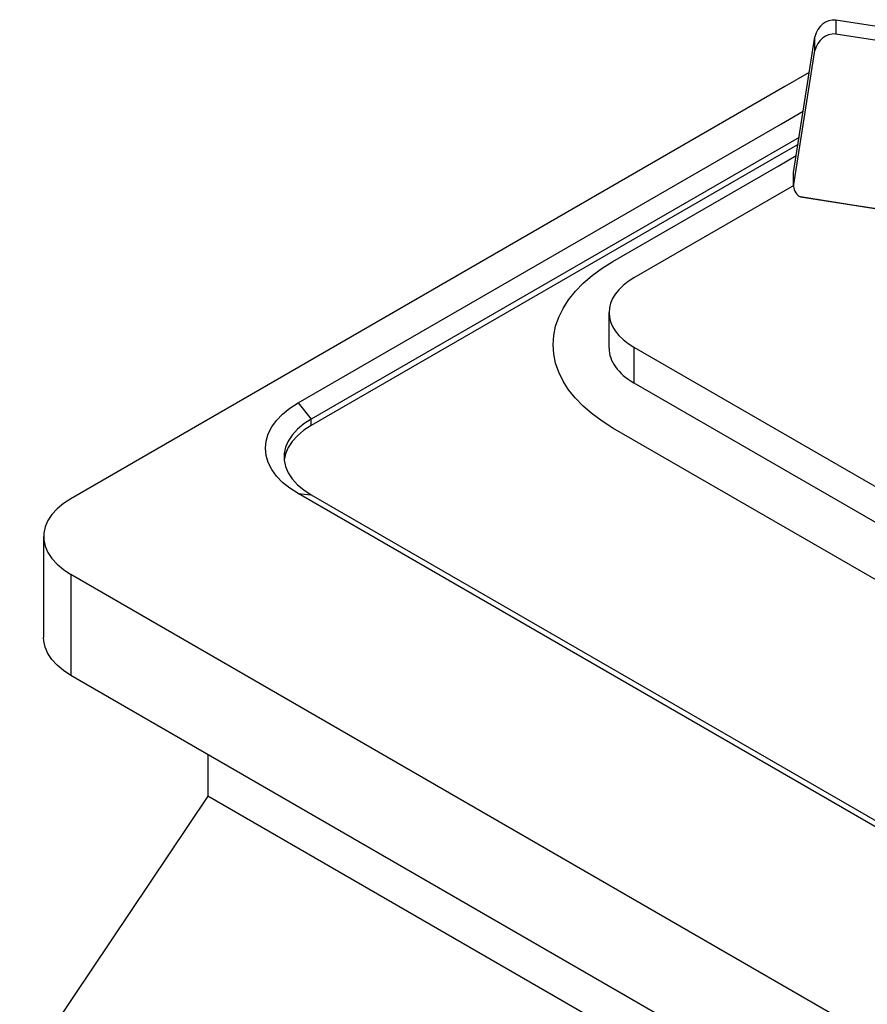
# Model space of a CAD drawing. Units: millimetres. Extents: x 610 to 2390, y -277 to 813.
# Drawn here: x 1252 to 1417, y 522 to 713 of the extents above; entities that cross this region are included whole.
import ezdxf

# ---------------------------------------------------------------- set-up
doc = ezdxf.new("R2010")
doc.units = ezdxf.units.MM

msp = doc.modelspace()

# ---------------------------------------------------------------- linework, layer by layer
at = {"color": 0}
for p, q in [((1410.66, 713.29), (1430.8, 710.21)), ((1410.66, 713.29), (1410.66, 710.59)), ((1410.66, 710.59), (1430.8, 707.51)), ((1402.46, 683.64), (1406.57, 710.04)), ((1406.57, 707.34), (1406.57, 710.04)), ((1402.46, 680.94), (1406.57, 707.34)), ((1402.46, 680.94), (1402.46, 683.64)), ((1402.49, 681.1), (1371.4, 663.15)), ((1413.44, 677.37), (1403.8, 678.87)), ((1403.8, 678.87), (1435.33, 673.96)), ((1421.31, 676.14), (1413.44, 677.37)), ((1366.55, 656.4), (1366.55, 649.47)), ((1371.4, 649.65), (1545.21, 549.3)), ((1371.4, 649.65), (1371.4, 642.72)), ((1371.4, 642.72), (1545.21, 542.37))]:
    msp.add_line(p, q, dxfattribs=at)
at = {"color": 7, "linetype": 'Continuous'}
for p, q in [((1405.49, 703.1), (1400.75, 700.37)), ((1400.75, 700.37), (1261.88, 620.19)), ((1400.1, 693.12), (1404.32, 695.55)), ((1306.09, 638.84), (1400.1, 693.12)), ((1403.52, 690.45), (1399.7, 688.24)), ((1399.7, 688.24), (1308.64, 635.67)), ((1403.31, 689.08), (1399.59, 686.93)), ((1399.59, 686.93), (1308.64, 634.43)), ((1399.43, 684.87), (1402.97, 686.92)), ((1367.3, 666.33), (1399.43, 684.87)), ((1306.09, 638.84), (1308.64, 635.67)), ((1308.64, 634.43), (1308.64, 635.67)), ((1528.84, 540.68), (1367.3, 633.94)), ((1858.72, 302.15), (1306.09, 621.18)), ((1306.09, 621.18), (1308.64, 620.95)), ((1308.64, 620.95), (1861.27, 301.92)), ((1256.59, 612.83), (1256.59, 593.2)), ((1831.52, 276.62), (1261.88, 605.47)), ((1261.88, 605.47), (1261.88, 585.83)), ((1831.52, 256.99), (1261.88, 585.83)), ((1288.55, 570.43), (1288.55, 562.34)), ((1288.55, 562.34), (1251.94, 507.87)), ((1846.29, 240.37), (1288.55, 562.34))]:
    msp.add_line(p, q, dxfattribs=at)
at = {"color": 7, "linetype": 'Continuous', "flags": 128}
for points in [[(1367.3, 633.94), (1365.19, 635.26), (1363.26, 636.67), (1361.53, 638.16), (1360.01, 639.73), (1358.7, 641.37), (1357.62, 643.05), (1356.78, 644.79), (1356.17, 646.55), (1355.8, 648.34), (1355.68, 650.13), (1355.8, 651.93), (1356.17, 653.72), (1356.78, 655.48), (1357.62, 657.21), (1358.7, 658.9), (1360.01, 660.53), (1361.53, 662.1), (1363.26, 663.6), (1365.19, 665.01), (1367.3, 666.33)], [(1306.09, 621.18), (1304.47, 622.22), (1303.07, 623.36), (1301.89, 624.59), (1300.96, 625.88), (1300.29, 627.23), (1299.88, 628.61), (1299.75, 630.01), (1299.88, 631.41), (1300.29, 632.79), (1300.96, 634.14), (1301.89, 635.43), (1303.07, 636.66), (1304.47, 637.8), (1306.09, 638.84)], [(1308.64, 635.67), (1307.19, 634.73), (1305.96, 633.7), (1304.94, 632.58), (1304.17, 631.41), (1303.65, 630.19), (1303.39, 628.94), (1303.39, 627.68), (1303.65, 626.43), (1304.17, 625.21), (1304.94, 624.04), (1305.96, 622.92), (1307.19, 621.89), (1308.64, 620.95)], [(1308.64, 634.43), (1307.19, 633.49), (1305.96, 632.45), (1304.94, 631.34), (1304.17, 630.16), (1303.65, 628.94), (1303.39, 627.69), (1303.39, 627.69)], [(1261.88, 620.19), (1260.43, 619.25), (1259.2, 618.22), (1258.18, 617.1), (1257.41, 615.93), (1256.89, 614.71), (1256.63, 613.46), (1256.63, 612.2), (1256.89, 610.95), (1257.41, 609.73), (1258.18, 608.56), (1259.2, 607.45), (1260.43, 606.41), (1261.88, 605.47)], [(1261.88, 585.83), (1260.43, 586.77), (1259.2, 587.81), (1258.18, 588.92), (1257.41, 590.1), (1256.89, 591.32), (1256.63, 592.57), (1256.59, 593.2)]]:
    msp.add_lwpolyline(points, dxfattribs=at)
at = {"color": 0}
for centre, major_axis, start_param, end_param in [((1413.95, 703.4), (5.42, -9.38), 9.082818, 9.93847), ((1413.95, 700.7), (5.42, -9.38), 9.082818, 9.93847), ((1403.63, 680.3), (0.83, -1.43), 10.239662, 11.923595), ((1383.09, 656.4), (-16.53, 0), 5.497787, 7.068583), ((1383.09, 649.47), (-16.53, 0), 6.283185, 7.068583)]:
    msp.add_ellipse(centre, major_axis=major_axis, ratio=0.57735, start_param=start_param, end_param=end_param, dxfattribs=at)

doc.saveas('drawing.dxf')
